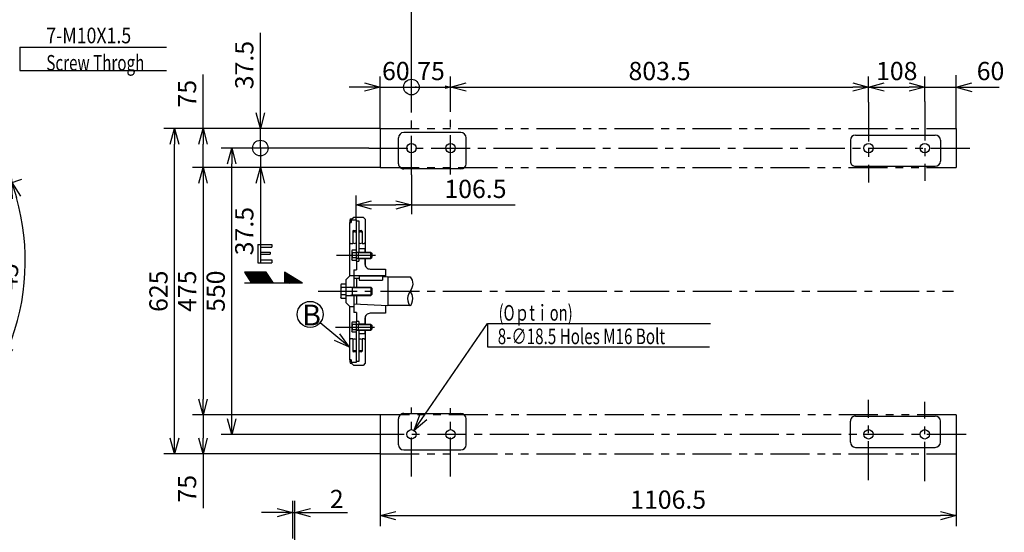
# Model space of a CAD drawing. Units: millimetres. Extents: x -577 to -3, y 0 to 413.
# Drawn here: x -444 to -255, y 112 to 210 of the extents above; entities that cross this region are included whole.
import ezdxf

# ---------------------------------------------------------------- set-up
doc = ezdxf.new("R2010")
doc.units = ezdxf.units.MM
doc.linetypes.add('CENTER', pattern=[12, 7.5, -1.5, 1.5, -1.5])
doc.linetypes.add('PHANTOM', pattern=[15, 7.5, -1.5, 1.5, -1.5, 1.5, -1.5])
doc.styles.get("Standard").update_dxf_attribs({"font": 'ROMANS', "bigfont": 'EXTFONT'})
doc.dimstyles.new('ISO-25', dxfattribs={"dimtxt": 2.5, "dimasz": 2.5, "dimexe": 1.25, "dimexo": 0.625, "dimtad": 1, "dimtxsty": 'Standard', "dimcen": 2.5, "dimadec": 0, "dimazin": 0, "dimtfac": 1, "dimtmove": 0, "dimatfit": 3, "dimfxl": 0, "dimarcsym": 0})

# ---------------------------------------------------------------- blocks, each defined once
blk = doc.blocks.new('USER0002')
at = {"color": 0, "linetype": 'Continuous'}
for p, q in [((0, 1), (0, 0)), ((0, 1), (0.756, 1)), ((0.15, 0.85), (0.756, 0.85)), ((0.15, 0.85), (0.15, 0.58)), ((0.15, 0.58), (0.68, 0.58)), ((0.68, 0.58), (0.68, 0.46)), ((0.756, 1), (0.756, 0.85)), ((0, 0), (0.756, 0)), ((0.15, 0.46), (0.15, 0.15)), ((0.15, 0.46), (0.68, 0.46)), ((0.15, 0.15), (0.756, 0.15)), ((0.756, 0.15), (0.756, 0))]:
    blk.add_line(p, q, dxfattribs=at)
blk = doc.blocks.new('USER0004')
at = {"color": 0, "linetype": 'Continuous'}
for p, q in [((0, 0), (5, 3)), ((5, 3), (5, 0)), ((8, 0), (10, 3)), ((8.4, 0), (10.4, 3)), ((10.8, 3), (8.8, 0)), ((9.2, 0), (11.2, 3)), ((9.6, 0), (11.6, 3)), ((10, 3), (16, 3)), ((10, 0), (12, 3)), ((10.4, 0), (12.4, 3)), ((10.8, 0), (12.8, 3)), ((13.2, 3), (11.2, 0)), ((11.6, 0), (13.6, 3)), ((14, 3), (12, 0)), ((12.4, 0), (14.4, 3)), ((12.8, 0), (14.8, 3)), ((15.2, 3), (13.2, 0)), ((13.6, 0), (15.6, 3)), ((16, 3), (14, 0)), ((0, 0), (5, 0)), ((0.5, 0), (5, 2.7)), ((1, 0), (5, 2.4)), ((1.5, 0), (5, 2.1)), ((2, 0), (5, 1.8)), ((2.5, 0), (5, 1.5)), ((3, 0), (5, 1.2)), ((5, 0.9), (3.5, 0)), ((4, 0), (5, 0.6)), ((4.5, 0), (5, 0.3)), ((5, 0), (8, 0)), ((8, 0), (14, 0)), ((14, 0), (16, 0))]:
    blk.add_line(p, q, dxfattribs=at)
blk = doc.blocks.new('DTL0006')
at = {"color": 0, "linetype": 'Continuous'}
for p, q in [((-9.8, 7.2), (-8.5, 8)), ((-9.8, 0), (-9.8, 7.2)), ((8.5, 8), (-8.5, 8)), ((-6, 0), (-6, -28)), ((-5.3, -3.8), (-6, 0)), ((-4.9, 0), (-4.9, 7.2)), ((4.9, 0), (4.9, 7.2)), ((5.3, -3.8), (6, 0)), ((6, 0), (6, -28)), ((9.8, 7.2), (8.5, 8)), ((9.8, 0), (9.8, 7.2)), ((-5.3, -3.8), (-5.3, -28.7)), ((5.3, -3.8), (-5.3, -3.8)), ((5.3, -3.8), (5.3, -28.7)), ((6, -28), (-6, -28)), ((-6, -28), (-4, -30)), ((4, -30), (-4, -30)), ((6, -28), (4, -30))]:
    blk.add_line(p, q, dxfattribs=at)
for centre, radius, start, end in [((-8, 1.7), 6.38, 61.0104, 94.5088), ((0, -7.9), 15.9, 72.0448, 107.9552), ((8, 1.7), 6.36, 85.4912, 118.9896)]:
    blk.add_arc(centre, radius, start, end, dxfattribs=at)
at = {"color": 0}
for p in [(0, 8), (0, 0)]:
    blk.add_point(p, dxfattribs=at)
blk = doc.blocks.new('SYM0003')
at = {"color": 7, "linetype": 'Continuous'}
for q in [(-5.64, 4.72), (-1.82, 2.59), (-2.87, 1.33)]:
    blk.add_line((0, 0), q, dxfattribs=at)
blk = doc.blocks.new('SYM0011')
at = {"color": 7, "linetype": 'Continuous'}
for q in [(14.08, 20.54), (1.05, 2.98), (2.4, 2.06)]:
    blk.add_line((0, 0), q, dxfattribs=at)
blk = doc.blocks.new('_OPEN30')
at = {"color": 0, "linetype": 'ByBlock', "lineweight": -2}
for p, q in [((-1, 0.267949), (0, 0)), ((0, 0), (-1, -0.267949)), ((0, 0), (-1, 0))]:
    blk.add_line(p, q, dxfattribs=at)
blk = doc.blocks.new('*D67')
at = {"color": 0, "lineweight": -2}
for p, q in [((-391.63, 110.54), (-391.63, 117.77)), ((-391.23, 104.85), (-391.23, 117.77)), ((-394.63, 115.49), (-397.63, 115.49)), ((-391.63, 115.49), (-391.23, 115.49)), ((-388.23, 115.49), (-381.15, 115.49))]:
    blk.add_line(p, q, dxfattribs=at)
at = {"layer": 'Defpoints', "color": 0}
for p in [(-391.63, 115.49), (-391.63, 110.54), (-391.23, 104.85)]:
    blk.add_point(p, dxfattribs=at)
at = {"color": 0, "lineweight": -2, "xscale": 3, "yscale": 3, "zscale": 3}
blk.add_blockref('_OPEN30', (-391.63, 115.49), dxfattribs=at)
at = {"color": 0, "lineweight": -2, "xscale": 3, "yscale": 3, "zscale": 3, "rotation": 180}
blk.add_blockref('_OPEN30', (-391.23, 115.49), dxfattribs=at)
at = {"color": 0, "insert": (-383.19, 118.11), "char_height": 3.5, "attachment_point": 5}
blk.add_mtext('\\A2;2', dxfattribs=at)
blk = doc.blocks.new('*D75')
at = {"color": 0, "lineweight": -2}
blk.add_line((-450.49, 177.2), (-443.72, 179.59), dxfattribs=at)
blk.add_arc((-488.2, 163.84), 45.15, 23.3078, 60.6922, dxfattribs=at)
at = {"layer": 'Defpoints', "color": 0}
for p in [(-470.98, 199.95), (-458.88, 198.17), (-450.49, 177.2), (-488.2, 163.84)]:
    blk.add_point(p, dxfattribs=at)
at = {"color": 0, "lineweight": -2, "xscale": 3, "yscale": 3, "zscale": 3}
for p, rotation in [((-468.76, 204.59), 152.5960978706928), ((-445.64, 178.91), 291.4038949845625)]:
    blk.add_blockref('_OPEN30', p, dxfattribs=dict(at, rotation=rotation))
at = {"color": 0, "insert": (-452.69, 195.81), "char_height": 3.5, "attachment_point": 5, "rotation": 311.9992}
blk.add_mtext('45°', dxfattribs=at)
blk = doc.blocks.new('_ORIGIN')
at = {"color": 0, "linetype": 'ByBlock', "lineweight": -2}
blk.add_line((0, 0), (-1, 0), dxfattribs=at)
blk.add_circle((0, 0), 0.5, dxfattribs=at)
blk = doc.blocks.new('*D80')
at = {"color": 0, "lineweight": -2}
for p, q in [((-374.83, 189.28), (-374.83, 199.29)), ((-377.83, 197.26), (-380.83, 197.26)), ((-374.83, 197.26), (-368.83, 197.26)), ((-365.83, 197.26), (-362.83, 197.26))]:
    blk.add_line(p, q, dxfattribs=at)
at = {"layer": 'Defpoints', "color": 0}
for p in [(-368.83, 197.26), (-368.83, 193.63), (-374.83, 189.28)]:
    blk.add_point(p, dxfattribs=at)
at = {"color": 0, "lineweight": -2, "xscale": 3, "yscale": 3, "zscale": 3, "rotation": 180}
blk.add_blockref('_ORIGIN', (-368.83, 197.26), dxfattribs=at)
at = {"color": 0, "lineweight": -2, "xscale": 3, "yscale": 3, "zscale": 3}
blk.add_blockref('_OPEN30', (-374.83, 197.26), dxfattribs=at)
at = {"color": 0, "insert": (-371.83, 199.89), "char_height": 3.5, "attachment_point": 5}
blk.add_mtext('60', dxfattribs=at)
blk = doc.blocks.new('*D81')
at = {"color": 0, "lineweight": -2}
for p, q in [((-361.33, 193.63), (-361.33, 199.29)), ((-367.83, 197.26), (-362.33, 197.26))]:
    blk.add_line(p, q, dxfattribs=at)
at = {"color": 0}
blk.add_solid([(-367.83, 197.43), (-367.83, 197.09), (-368.83, 197.26)], dxfattribs=at)
at = {"layer": 'Defpoints', "color": 0}
for p in [(-361.33, 197.26), (-368.83, 193.63), (-361.33, 193.63)]:
    blk.add_point(p, dxfattribs=at)
at = {"color": 0, "lineweight": -2}
blk.add_blockref('_OPEN30', (-361.33, 197.26), dxfattribs=at)
at = {"color": 0, "insert": (-365.07, 199.89), "char_height": 3.5, "attachment_point": 5}
blk.add_mtext('75', dxfattribs=at)
blk = doc.blocks.new('*D82')
at = {"color": 0, "lineweight": -2}
blk.add_line((-358.33, 197.26), (-283.98, 197.26), dxfattribs=at)
at = {"layer": 'Defpoints', "color": 0}
for p in [(-280.98, 197.26), (-361.33, 193.63), (-280.98, 194.33)]:
    blk.add_point(p, dxfattribs=at)
at = {"color": 0, "lineweight": -2, "xscale": 3, "yscale": 3, "zscale": 3, "rotation": 180}
blk.add_blockref('_OPEN30', (-361.33, 197.26), dxfattribs=at)
at = {"color": 0, "lineweight": -2, "xscale": 3, "yscale": 3, "zscale": 3}
blk.add_blockref('_OPEN30', (-280.98, 197.26), dxfattribs=at)
at = {"color": 0, "insert": (-321.15, 199.89), "char_height": 3.5, "attachment_point": 5}
blk.add_mtext('803.5', dxfattribs=at)
blk = doc.blocks.new('*D83')
at = {"color": 0, "lineweight": -2}
for p, q in [((-377.05, 185.53), (-405.4, 185.53)), ((-403.37, 133.53), (-403.37, 182.53)), ((-377.76, 130.53), (-405.4, 130.53))]:
    blk.add_line(p, q, dxfattribs=at)
at = {"layer": 'Defpoints', "color": 0}
for p in [(-403.37, 185.53), (-377.05, 185.53), (-377.76, 130.53)]:
    blk.add_point(p, dxfattribs=at)
at = {"color": 0, "lineweight": -2, "xscale": 3, "yscale": 3, "zscale": 3}
for p, rotation in [((-403.37, 185.53), 90), ((-403.37, 130.53), 270)]:
    blk.add_blockref('_OPEN30', p, dxfattribs=dict(at, rotation=rotation))
at = {"color": 0, "insert": (-406, 158.03), "char_height": 3.5, "attachment_point": 5, "rotation": 90}
blk.add_mtext('550', dxfattribs=at)
blk = doc.blocks.new('*D84')
at = {"color": 0, "lineweight": -2}
for p, q in [((-374.83, 189.28), (-416.4, 189.28)), ((-414.37, 129.78), (-414.37, 186.28)), ((-374.83, 126.78), (-416.4, 126.78))]:
    blk.add_line(p, q, dxfattribs=at)
at = {"layer": 'Defpoints', "color": 0}
for p in [(-414.37, 189.28), (-374.83, 189.28), (-374.83, 126.78)]:
    blk.add_point(p, dxfattribs=at)
at = {"color": 0, "lineweight": -2, "xscale": 3, "yscale": 3, "zscale": 3}
for p, rotation in [((-414.37, 189.28), 90), ((-414.37, 126.78), 270)]:
    blk.add_blockref('_OPEN30', p, dxfattribs=dict(at, rotation=rotation))
at = {"color": 0, "insert": (-417, 158.03), "char_height": 3.5, "attachment_point": 5, "rotation": 90}
blk.add_mtext('625', dxfattribs=at)
blk = doc.blocks.new('*D85')
at = {"color": 0, "lineweight": -2}
for p, q in [((-374.83, 181.78), (-410.9, 181.78)), ((-408.87, 178.78), (-408.87, 137.28)), ((-374.83, 134.28), (-410.9, 134.28))]:
    blk.add_line(p, q, dxfattribs=at)
at = {"layer": 'Defpoints', "color": 0}
for p in [(-374.83, 181.78), (-408.87, 134.28), (-374.83, 134.28)]:
    blk.add_point(p, dxfattribs=at)
at = {"color": 0, "lineweight": -2, "xscale": 3, "yscale": 3, "zscale": 3}
for p, rotation in [((-408.87, 181.78), 90), ((-408.87, 134.28), 270)]:
    blk.add_blockref('_OPEN30', p, dxfattribs=dict(at, rotation=rotation))
at = {"color": 0, "insert": (-411.5, 158.03), "char_height": 3.5, "attachment_point": 5, "rotation": 90}
blk.add_mtext('475', dxfattribs=at)
blk = doc.blocks.new('*D86')
at = {"color": 0, "lineweight": -2}
for p, q in [((-408.87, 134.28), (-408.87, 129.78)), ((-408.87, 126.78), (-408.87, 116.37))]:
    blk.add_line(p, q, dxfattribs=at)
at = {"layer": 'Defpoints', "color": 0}
for p in [(-374.83, 134.28), (-408.87, 126.78), (-374.83, 126.78)]:
    blk.add_point(p, dxfattribs=at)
at = {"color": 0, "lineweight": -2, "xscale": 3, "yscale": 3, "zscale": 3, "rotation": 270}
blk.add_blockref('_OPEN30', (-408.87, 126.78), dxfattribs=at)
at = {"color": 0, "insert": (-411.5, 120.08), "char_height": 3.5, "attachment_point": 5, "rotation": 90}
blk.add_mtext('75', dxfattribs=at)
blk = doc.blocks.new('_NONE')
blk = doc.blocks.new('*D87')
at = {"color": 0, "lineweight": -2}
for p, q in [((-408.87, 189.28), (-408.87, 199.7)), ((-408.87, 181.78), (-408.87, 186.28))]:
    blk.add_line(p, q, dxfattribs=at)
at = {"layer": 'Defpoints', "color": 0}
for p in [(-374.83, 189.28), (-408.87, 181.78), (-374.83, 181.78)]:
    blk.add_point(p, dxfattribs=at)
at = {"color": 0, "lineweight": -2, "xscale": 3, "yscale": 3, "zscale": 3, "rotation": 90}
blk.add_blockref('_OPEN30', (-408.87, 189.28), dxfattribs=at)
at = {"color": 0, "insert": (-411.5, 195.99), "char_height": 3.5, "attachment_point": 5, "rotation": 90}
blk.add_mtext('75', dxfattribs=at)
blk = doc.blocks.new('*D88')
at = {"color": 0, "lineweight": -2}
for p, q in [((-397.87, 192.28), (-397.87, 207.7)), ((-397.87, 185.53), (-397.87, 189.28)), ((-397.87, 185.53), (-397.87, 179.53))]:
    blk.add_line(p, q, dxfattribs=at)
at = {"layer": 'Defpoints', "color": 0}
for p in [(-374.83, 189.28), (-397.87, 185.53), (-377.05, 185.53)]:
    blk.add_point(p, dxfattribs=at)
at = {"color": 0, "lineweight": -2, "xscale": 3, "yscale": 3, "zscale": 3, "rotation": 270}
blk.add_blockref('_OPEN30', (-397.87, 189.28), dxfattribs=at)
at = {"color": 0, "insert": (-400.5, 201.49), "char_height": 3.5, "attachment_point": 5, "rotation": 90}
blk.add_mtext('37.5', dxfattribs=at)
blk = doc.blocks.new('*D89')
at = {"color": 0, "lineweight": -2}
for p, q in [((-397.87, 188.53), (-397.87, 191.53)), ((-397.87, 185.53), (-397.87, 181.78)), ((-397.87, 178.78), (-397.87, 163.37))]:
    blk.add_line(p, q, dxfattribs=at)
at = {"layer": 'Defpoints', "color": 0}
for p in [(-377.05, 185.53), (-397.87, 181.78), (-374.83, 181.78)]:
    blk.add_point(p, dxfattribs=at)
at = {"color": 0, "lineweight": -2, "xscale": 3, "yscale": 3, "zscale": 3}
for name, p, rotation in [('_ORIGIN', (-397.87, 185.53), 270), ('_OPEN30', (-397.87, 181.78), 90)]:
    blk.add_blockref(name, p, dxfattribs=dict(at, rotation=rotation))
at = {"color": 0, "insert": (-400.5, 169.58), "char_height": 3.5, "attachment_point": 5, "rotation": 90}
blk.add_mtext('37.5', dxfattribs=at)
blk = doc.blocks.new('*D90')
at = {"color": 0, "lineweight": -2}
for p, q in [((-374.83, 126.78), (-374.83, 112.87)), ((-264.18, 126.78), (-264.18, 112.87)), ((-371.83, 114.91), (-267.18, 114.91))]:
    blk.add_line(p, q, dxfattribs=at)
at = {"layer": 'Defpoints', "color": 0}
for p in [(-374.83, 126.78), (-264.18, 126.78), (-264.18, 114.91)]:
    blk.add_point(p, dxfattribs=at)
at = {"color": 0, "lineweight": -2, "xscale": 3, "yscale": 3, "zscale": 3, "rotation": 180}
blk.add_blockref('_OPEN30', (-374.83, 114.91), dxfattribs=at)
at = {"color": 0, "lineweight": -2, "xscale": 3, "yscale": 3, "zscale": 3}
blk.add_blockref('_OPEN30', (-264.18, 114.91), dxfattribs=at)
at = {"color": 0, "insert": (-319.5, 117.53), "char_height": 3.5, "attachment_point": 5}
blk.add_mtext('1106.5', dxfattribs=at)
blk = doc.blocks.new('*D91')
at = {"color": 0, "lineweight": -2}
for p, q in [((-368.83, 180.37), (-368.83, 172.83)), ((-379.48, 171.73), (-379.48, 176.4)), ((-376.48, 174.62), (-371.83, 174.62)), ((-368.83, 174.62), (-348.91, 174.62))]:
    blk.add_line(p, q, dxfattribs=at)
at = {"layer": 'Defpoints', "color": 0}
for p in [(-368.83, 180.37), (-368.83, 174.62), (-379.48, 171.73)]:
    blk.add_point(p, dxfattribs=at)
at = {"color": 0, "lineweight": -2, "xscale": 3, "yscale": 3, "zscale": 3, "rotation": 180}
blk.add_blockref('_OPEN30', (-379.48, 174.62), dxfattribs=at)
at = {"color": 0, "lineweight": -2, "xscale": 3, "yscale": 3, "zscale": 3}
blk.add_blockref('_OPEN30', (-368.83, 174.62), dxfattribs=at)
at = {"color": 0, "insert": (-356.53, 177.24), "char_height": 3.5, "attachment_point": 5}
blk.add_mtext('106.5', dxfattribs=at)
blk = doc.blocks.new('*D92')
at = {"color": 0, "lineweight": -2}
blk.add_arc((-488.2, 163.84), 45.15, 338.3079, 15.6921, dxfattribs=at)
at = {"layer": 'Defpoints', "color": 0}
for p in [(-450.49, 177.2), (-488.2, 163.84), (-443.81, 155.62), (-452.09, 146.62)]:
    blk.add_point(p, dxfattribs=at)
at = {"color": 0, "lineweight": -2, "xscale": 3, "yscale": 3, "zscale": 3}
for p, rotation in [((-445.64, 178.91), 107.5960527739196), ((-447.45, 144.41), 246.4039538812283)]:
    blk.add_blockref('_OPEN30', p, dxfattribs=dict(at, rotation=rotation))
at = {"color": 0, "insert": (-445.73, 161.62), "char_height": 3.5, "attachment_point": 5, "rotation": 87.0012}
blk.add_mtext('45°', dxfattribs=at)
blk = doc.blocks.new('*D105')
at = {"color": 0, "lineweight": -2}
for p, q in [((-280.98, 194.33), (-280.98, 199.29)), ((-270.18, 194.51), (-270.18, 199.29)), ((-277.98, 197.26), (-273.18, 197.26))]:
    blk.add_line(p, q, dxfattribs=at)
at = {"layer": 'Defpoints', "color": 0}
for p in [(-270.18, 197.26), (-280.98, 194.33), (-270.18, 194.51)]:
    blk.add_point(p, dxfattribs=at)
at = {"color": 0, "lineweight": -2, "xscale": 3, "yscale": 3, "zscale": 3, "rotation": 180}
blk.add_blockref('_OPEN30', (-280.98, 197.26), dxfattribs=at)
at = {"color": 0, "lineweight": -2, "xscale": 3, "yscale": 3, "zscale": 3}
blk.add_blockref('_OPEN30', (-270.18, 197.26), dxfattribs=at)
at = {"color": 0, "insert": (-275.57, 199.89), "char_height": 3.5, "attachment_point": 5}
blk.add_mtext('108', dxfattribs=at)
blk = doc.blocks.new('*D106')
at = {"color": 7, "linetype": 'Continuous'}
for p, q in [((-264.18, 189.28), (-264.18, 199.55)), ((-270.18, 197.26), (-257.83, 197.26)), ((-264.18, 197.26), (-261.12, 198.08)), ((-264.18, 197.26), (-261.12, 196.44)), ((-264.18, 197.26), (-255.92, 197.26))]:
    blk.add_line(p, q, dxfattribs=at)
at = {"layer": 'Defpoints', "color": 0}
for p in [(-264.18, 197.26), (-270.18, 194.51), (-264.18, 189.28)]:
    blk.add_point(p, dxfattribs=at)
at = {"color": 0, "insert": (-257.55, 199.89), "char_height": 3.5, "attachment_point": 5}
blk.add_mtext('60', dxfattribs=at)

msp = doc.modelspace()

# ---------------------------------------------------------------- linework, layer by layer
at = {"color": 7}
msp.add_line((-368.8258, 193.6322), (-368.8258, 221.4092), dxfattribs=at)
at = {"color": 7, "linetype": 'Continuous'}
for p, q in [((-444.1187, 204.9247), (-415.8918, 204.9247)), ((-444.1187, 204.9247), (-444.1187, 200.4247)), ((-444.1187, 200.4247), (-415.8918, 200.4247)), ((-371.3258, 182.5337), (-371.3258, 187.5336)), ((-359.3259, 188.5336), (-370.3258, 188.5336)), ((-358.3259, 182.5337), (-358.3259, 187.5336)), ((-283.4759, 188.0336), (-268.1759, 188.0336)), ((-284.4759, 187.0336), (-284.4759, 183.0337)), ((-267.1759, 187.0336), (-267.1759, 183.0337)), ((-283.4759, 182.0337), (-268.1759, 182.0337)), ((-359.3259, 181.5337), (-370.3258, 181.5337)), ((-380.2808, 171.9287), (-379.9259, 172.2836)), ((-379.9258, 172.2836), (-378.1059, 172.2836)), ((-378.1059, 172.2836), (-377.7059, 171.8836)), ((-380.7458, 171.2336), (-380.7458, 160.9136)), ((-380.7458, 171.2336), (-380.4459, 171.2336)), ((-380.6959, 171.6287), (-380.6959, 171.2336)), ((-380.4459, 171.5336), (-380.4459, 171.2336)), ((-380.3958, 171.9286), (-380.2808, 171.9286)), ((-380.2458, 171.7336), (-379.4758, 171.7336)), ((-379.4758, 171.7336), (-379.4758, 163.8336)), ((-379.4758, 171.5336), (-378.9758, 171.5336)), ((-378.9758, 171.5336), (-378.9758, 166.2336)), ((-377.7059, 171.8836), (-377.7059, 165.5336)), ((-380.1258, 169.5336), (-380.1258, 167.1836)), ((-379.9758, 169.6836), (-379.4758, 169.6836)), ((-378.9758, 169.6836), (-378.4758, 169.6836)), ((-378.3258, 169.5336), (-378.3258, 167.1836)), ((-380.7459, 167.3837), (-380.5459, 167.1836)), ((-380.5459, 167.1836), (-380.1258, 167.1836)), ((-378.3258, 167.1836), (-377.9058, 167.1836)), ((-377.9058, 167.1837), (-377.7059, 167.3836)), ((-378.9758, 166.2336), (-377.7758, 166.2336)), ((-378.9758, 166.2336), (-378.9758, 165.5336)), ((-378.9758, 165.5336), (-377.7758, 165.5336)), ((-377.7758, 166.2336), (-377.7758, 165.5336)), ((-379.4758, 163.8336), (-378.9758, 163.8336)), ((-379.3758, 163.8336), (-379.3758, 162.1337)), ((-378.9758, 164.3336), (-378.9758, 163.8336)), ((-378.9758, 164.3336), (-377.7758, 164.3336)), ((-377.7758, 164.3336), (-377.7758, 163.2836)), ((-377.7059, 164.3336), (-377.7059, 162.9162)), ((-380.6258, 161.0337), (-381.4258, 160.2337)), ((-380.6258, 161.0336), (-379.9258, 161.0336)), ((-379.9258, 162.1337), (-379.9258, 158.8336)), ((-379.9258, 162.1337), (-379.3758, 162.1337)), ((-379.9258, 161.0336), (-373.8259, 161.0336)), ((-378.8774, 160.9836), (-378.8774, 160.1836)), ((-378.8774, 160.9836), (-374.3774, 160.9836)), ((-376.7758, 162.2836), (-373.8259, 162.2836)), ((-374.3774, 160.9836), (-374.3774, 160.1836)), ((-373.8259, 162.2836), (-373.8259, 160.7612)), ((-382.3187, 159.4193), (-382.4259, 159.2336)), ((-382.4258, 159.2336), (-382.4258, 156.8336)), ((-381.4258, 159.4193), (-382.3186, 159.4193)), ((-381.4258, 160.2336), (-381.4258, 155.8336)), ((-378.8774, 160.5087), (-379.9258, 160.4562)), ((-379.3774, 160.4837), (-379.3774, 158.8336)), ((-378.8774, 160.1836), (-374.3774, 160.1836)), ((-373.3774, 160.7836), (-374.3774, 160.7336)), ((-373.3774, 160.7836), (-369.0841, 160.7836)), ((-373.3774, 160.7836), (-373.3774, 155.2836)), ((-381.4258, 158.7265), (-382.3186, 158.7265)), ((-381.4258, 157.3408), (-382.3186, 157.3408)), ((-381.4258, 158.8336), (-376.6258, 158.8336)), ((-381.4258, 157.2336), (-376.6258, 157.2336)), ((-380.2259, 158.7525), (-380.5259, 158.8337)), ((-380.2258, 157.3148), (-380.5258, 157.2337)), ((-380.2258, 158.7524), (-376.5446, 158.7524)), ((-380.2258, 158.7524), (-380.2258, 157.3148)), ((-380.2258, 157.3148), (-376.5446, 157.3148)), ((-379.9258, 157.2336), (-379.9258, 153.9336)), ((-379.3774, 157.2336), (-379.3774, 155.5836)), ((-376.6258, 158.8336), (-376.6258, 157.2336)), ((-376.6258, 158.8336), (-376.4258, 158.6336)), ((-376.6258, 157.2336), (-376.4259, 157.4336)), ((-376.4258, 158.6337), (-376.4258, 157.4336)), ((-382.3187, 156.648), (-382.4259, 156.8337)), ((-381.4258, 156.648), (-382.3186, 156.648)), ((-381.4258, 155.8336), (-380.6258, 155.0336)), ((-379.9258, 155.6111), (-373.3774, 155.2836)), ((-373.8259, 155.3061), (-373.8259, 153.7836)), ((-369.1964, 155.2836), (-373.3774, 155.2836)), ((-380.7458, 155.1537), (-380.7458, 144.8336)), ((-379.9258, 155.0336), (-380.6258, 155.0336)), ((-379.3758, 153.9336), (-379.9258, 153.9336)), ((-379.3758, 153.9336), (-379.3758, 152.2336)), ((-373.8259, 153.7836), (-376.7758, 153.7836)), ((-378.9758, 152.2336), (-379.4758, 152.2336)), ((-379.4758, 152.2336), (-379.4758, 144.3336)), ((-378.9758, 152.2336), (-378.9758, 151.7336)), ((-377.7758, 151.7336), (-378.9758, 151.7336)), ((-377.7758, 152.7836), (-377.7758, 151.7336)), ((-377.7059, 153.1511), (-377.7059, 151.7336)), ((-354.2081, 151.8619), (-354.2081, 147.3619)), ((-354.2081, 151.8619), (-311.3793, 151.8619)), ((-378.9758, 150.5336), (-378.9758, 149.8336)), ((-377.7758, 150.5336), (-378.9758, 150.5336)), ((-378.9758, 149.8336), (-378.9758, 144.5336)), ((-377.7758, 149.8336), (-378.9758, 149.8336)), ((-377.7758, 150.5336), (-377.7758, 149.8336)), ((-377.7059, 150.5336), (-377.7059, 144.1836)), ((-380.5459, 148.8837), (-380.7459, 148.6837)), ((-380.1258, 148.8837), (-380.5459, 148.8837)), ((-380.1258, 148.8837), (-380.1258, 146.5336)), ((-378.3258, 148.8837), (-378.3258, 146.5336)), ((-377.9058, 148.8837), (-378.3258, 148.8837)), ((-377.7059, 148.6837), (-377.9058, 148.8836)), ((-379.4758, 146.3837), (-379.9758, 146.3837)), ((-378.4758, 146.3837), (-378.9758, 146.3837)), ((-354.2081, 147.3619), (-311.5763, 147.3619)), ((-380.4459, 144.8336), (-380.7458, 144.8336)), ((-380.6959, 144.8336), (-380.6959, 144.4386)), ((-380.4459, 144.8336), (-380.4459, 144.5336)), ((-380.2808, 144.1386), (-380.3958, 144.1386)), ((-379.9259, 143.7837), (-380.2808, 144.1386)), ((-379.4758, 144.3336), (-380.2458, 144.3336)), ((-378.9758, 144.5336), (-379.4758, 144.5336)), ((-377.7059, 144.1837), (-378.1059, 143.7837)), ((-378.1059, 143.7836), (-379.9258, 143.7836)), ((-370.3258, 134.5336), (-359.3259, 134.5336)), ((-371.3258, 128.5336), (-371.3258, 133.5336)), ((-358.3259, 128.5336), (-358.3259, 133.5336)), ((-284.4759, 129.0336), (-284.4759, 133.0336)), ((-283.4759, 134.0336), (-268.1759, 134.0336)), ((-267.1759, 129.0336), (-267.1759, 133.0336)), ((-370.3258, 127.5337), (-359.3259, 127.5337)), ((-283.4759, 128.0336), (-268.1759, 128.0336))]:
    msp.add_line(p, q, dxfattribs=at)
at = {"color": 7, "linetype": 'CENTER'}
for p, q in [((-368.8258, 180.3658), (-368.8258, 193.6322)), ((-361.3259, 180.4928), (-361.3259, 193.6322)), ((-280.9759, 194.3349), (-280.9759, 178.9125)), ((-270.1759, 194.5082), (-270.1759, 179.259)), ((-377.0506, 185.5336), (-260.8758, 185.5336)), ((-383.2673, 164.9336), (-374.6905, 164.9336)), ((-386.7892, 158.0336), (-264.6802, 158.0336)), ((-383.4223, 151.1336), (-374.7938, 151.1336)), ((-280.9759, 121.7323), (-280.9759, 137.1548)), ((-270.1759, 121.5591), (-270.1759, 136.8082)), ((-368.8258, 122.4351), (-368.8258, 135.7016)), ((-361.3259, 122.4351), (-361.3259, 135.5745)), ((-377.7577, 130.5336), (-261.0843, 130.5336))]:
    msp.add_line(p, q, dxfattribs=at)
at = {"color": 7, "linetype": 'PHANTOM'}
for p, q in [((-374.8258, 189.2837), (-374.8258, 181.7837)), ((-374.8258, 189.2837), (-264.1758, 189.2837)), ((-264.1758, 189.2837), (-264.1758, 181.7837)), ((-374.8258, 181.7837), (-264.1758, 181.7837)), ((-374.8258, 134.2836), (-374.8258, 126.7837)), ((-264.1758, 134.2836), (-374.8258, 134.2836)), ((-264.1758, 134.2836), (-264.1758, 126.7837)), ((-374.8258, 126.7837), (-264.1758, 126.7837))]:
    msp.add_line(p, q, dxfattribs=at)
at = {"color": 7, "linetype": 'Continuous'}
for centre, radius in [((-368.8258, 185.5336), 0.9), ((-361.3259, 185.5336), 0.9), ((-280.9759, 185.5336), 0.9), ((-270.1759, 185.5336), 0.9), ((-388.2986, 153.5866), 2.5), ((-368.8258, 130.5336), 0.9), ((-361.3259, 130.5336), 0.9), ((-280.9759, 130.5336), 0.9), ((-270.1759, 130.5336), 0.9)]:
    msp.add_circle(centre, radius, dxfattribs=at)
for centre, radius, start, end in [((-370.3258, 187.5336), 1, 89.999927, 179.999909), ((-359.3259, 187.5336), 1, 0, 89.999927), ((-283.4759, 187.0336), 1, 89.999982, 179.999964), ((-268.1759, 187.0336), 1, 0, 89.999982), ((-370.3258, 182.5337), 1, 179.999964, 270.000001), ((-359.3259, 182.5337), 1, 270.000073, 0), ((-283.4759, 183.0337), 1, 179.999964, 270.000001), ((-268.1759, 183.0337), 1, 270.000018, 0), ((-380.3958, 171.6287), 0.3, 89.999982, 179.999964), ((-380.2458, 171.5336), 0.2, 89.999982, 179.999964), ((-379.9758, 169.5336), 0.15, 89.999982, 179.999964), ((-379.8008, 168.8555), 0.5781, 55.794029, 124.205952), ((-378.6508, 168.8555), 0.5781, 55.794029, 124.205952), ((-378.4758, 169.5336), 0.15, 0, 89.999982), ((-379.8008, 167.8118), 0.5781, 235.794103, 304.205974), ((-378.6508, 167.8118), 0.5781, 235.794103, 304.205974), ((-376.7758, 163.2836), 1, 179.999964, 270.000001), ((-381.4422, 159.1837), 0.9849, 177.093855, 207.552128), ((-381.4422, 156.8836), 0.9885, 152.447855, 182.906128), ((-380.1663, 158.0336), 2.2611, 162.157379, 197.842604), ((-376.7758, 152.7836), 1, 89.999982, 180.000019), ((-379.8008, 148.2555), 0.5781, 55.794026, 124.205897), ((-378.6508, 148.2555), 0.5781, 55.794026, 124.205897), ((-379.8008, 147.2118), 0.5781, 235.794103, 304.205974), ((-379.9758, 146.5336), 0.15, 180.000091, 270.000073), ((-378.6508, 147.2118), 0.5781, 235.794103, 304.205974), ((-378.4758, 146.5336), 0.15, 270.000073, 0), ((-380.3958, 144.4386), 0.3, 180.000091, 270.000073), ((-380.2458, 144.5336), 0.2, 180.000091, 270.000073), ((-370.3258, 133.5336), 1, 89.999982, 180.000019), ((-359.3259, 133.5336), 1, 0, 89.999982), ((-283.4759, 133.0336), 1, 89.999982, 180.000019), ((-268.1759, 133.0336), 1, 0, 89.999982), ((-283.4759, 129.0336), 1, 180.000091, 270.000073), ((-268.1759, 129.0336), 1, 270.000073, 0), ((-370.3258, 128.5336), 1, 180.000091, 270.000073), ((-359.3259, 128.5336), 1, 270.000073, 0)]:
    msp.add_arc(centre, radius, start, end, dxfattribs=at)
at = {"color": 7, "linetype": 'Continuous', "start_tangent": (0.58817193, -0.80873591), "end_tangent": (-0.58817622, 0.8087328)}
msp.add_spline([(-369.0841, 160.7836), (-368.5841, 159.4086), (-369.0841, 158.0336), (-369.5841, 156.6586), (-369.0841, 155.2836), (-368.5841, 156.6586), (-369.0841, 158.0336)], degree=3, dxfattribs=at)

# ---------------------------------------------------------------- block references
at = {"color": 7, "xscale": 3.500001192092896, "yscale": 3.500001192092896, "zscale": 3.500001192092896}
msp.add_blockref('USER0002', (-398.3349, 163.516), dxfattribs=at)
at = {"color": 7}
for name, p, xscale, yscale, zscale, rotation in [('DTL0006', (-379.4758, 164.9336), 0.09999994188547134, 0.09999994188547134, 0.09999994188547134, 90.00000000000001), ('USER0004', (-389.7455, 159.5666), 0.7000002264976501, -0.7000002264976501, 0.7000002264976501, 180), ('DTL0006', (-379.4758, 151.1337), 0.09999994188547134, 0.09999994188547134, 0.09999994188547134, 90.00000000000001)]:
    msp.add_blockref(name, p, dxfattribs=dict(at, xscale=xscale, yscale=yscale, zscale=zscale, rotation=rotation))
for name, p in [('SYM0003', (-380.7458, 147.2624)), ('SYM0011', (-368.2888, 131.3172))]:
    msp.add_blockref(name, p, dxfattribs=at)

# ---------------------------------------------------------------- texts
at = {"color": 7, "attachment_point": 7}
for s, insert, char_height in [('{\\W0.833333;7-M10X1.5}', (-439.0095, 205.6747), 3), ('{\\W0.714286;Screw Throgh}', (-439.0001, 200.4247), 2.99959), ('{\\W1;B}', (-389.8157, 151.4571), 4), ('{\\W0.694447;(Oｐtｉon)}', (-352.0889, 152.3773), 2.99999), ('{\\W0.714286;8-∅18.5 Holes M16 Bolt}', (-352.2454, 147.863), 3)]:
    msp.add_mtext(s, dxfattribs=dict(at, insert=insert, char_height=char_height))

# ---------------------------------------------------------------- dimensions: what is measured, and where the dimension line sits
at = {"color": 7}
for base, p1, p2, angle, text, override, picture, middle in [((-397.8702, 185.5336), (-374.8258, 189.2837), (-377.0506, 185.5336), 90, '37.5', {"dimtxt": 3.5, "dimasz": 3, "dimexe": 2.28598, "dimexo": 0, "dimgap": 0.875, "dimtad": 1, "dimtih": 0, "dimtoh": 0, "dimdec": 1, "dimdsep": 46, "dimblk1": 'OPEN30', "dimblk2": 'NONE', "dimsah": 1, "dimse1": 1, "dimse2": 1, "dimtmove": 0}, '*D88', (-397.8702, 201.492)), ((-368.8258, 197.2611), (-374.8258, 189.2837), (-368.8258, 193.6322), 180, '60', {"dimtxt": 3.5, "dimasz": 3, "dimexe": 2.032013, "dimexo": 0, "dimgap": 0.875, "dimtad": 1, "dimtih": 0, "dimtoh": 0, "dimdec": 0, "dimdsep": 46, "dimblk1": 'OPEN30', "dimblk2": 'ORIGIN', "dimsah": 1, "dimse1": 0, "dimse2": 1, "dimtmove": 0}, '*D80', (-371.8258, 197.2611)), ((-361.3259, 197.2611), (-368.8258, 193.6322), (-361.3259, 193.6322), 180, '75', {"dimtxt": 3.5, "dimasz": 1, "dimexe": 2.032013, "dimexo": 0, "dimgap": 0.875, "dimtad": 1, "dimtih": 0, "dimtoh": 0, "dimdec": 0, "dimdsep": 46, "dimblk2": 'OPEN30', "dimsah": 1, "dimse1": 1, "dimse2": 0, "dimtmove": 0}, '*D81', (-365.0748, 197.2611)), ((-280.9759, 197.2611), (-361.3259, 193.6322), (-280.9759, 194.3349), 180, '803.5', {"dimtxt": 3.5, "dimasz": 3, "dimexe": 2.032013, "dimexo": 0, "dimgap": 0.875, "dimtad": 1, "dimtih": 0, "dimtoh": 0, "dimdec": 1, "dimdsep": 46, "dimblk1": 'OPEN30', "dimblk2": 'OPEN30', "dimsah": 1, "dimse1": 1, "dimse2": 1, "dimtmove": 0}, '*D82', (-321.1499, 197.2611)), ((-270.1759, 197.2611), (-280.9759, 194.3349), (-270.1759, 194.5082), 180, '108', {"dimtxt": 3.5, "dimasz": 3, "dimexe": 2.032013, "dimexo": 0, "dimgap": 0.875, "dimtad": 1, "dimtih": 0, "dimtoh": 0, "dimdec": 0, "dimdsep": 46, "dimblk1": 'OPEN30', "dimblk2": 'OPEN30', "dimsah": 1, "dimse1": 0, "dimse2": 0, "dimtmove": 0}, '*D105', (-275.5749, 197.2611)), ((-264.1758, 197.2611), (-270.1759, 194.5082), (-264.1758, 189.2837), 180, '60', {"dimtxt": 3.5, "dimasz": 3, "dimexe": 2.285995, "dimexo": 0, "dimgap": 0.875, "dimtad": 1, "dimtih": 0, "dimtoh": 0, "dimdec": 0, "dimdsep": 46, "dimblk1": 'NONE', "dimblk2": 'OPEN30', "dimsah": 1, "dimse1": 1, "dimse2": 0, "dimtmove": 0}, '*D106', (-257.5508, 197.2611)), ((-408.8702, 181.7837), (-374.8258, 189.2837), (-374.8258, 181.7837), 90, '75', {"dimtxt": 3.5, "dimasz": 3, "dimexe": 1.786, "dimexo": 0, "dimgap": 0.875, "dimtad": 1, "dimtih": 0, "dimtoh": 0, "dimdec": 0, "dimdsep": 46, "dimblk1": 'OPEN30', "dimblk2": 'NONE', "dimsah": 1, "dimse1": 1, "dimse2": 1, "dimtmove": 0}, '*D87', (-408.8702, 195.992)), ((-397.8712, 181.7837), (-377.0506, 185.5336), (-374.8258, 181.7837), 90, '37.5', {"dimtxt": 3.5, "dimasz": 3, "dimexe": 2.28598, "dimexo": 0, "dimgap": 0.875, "dimtad": 1, "dimtih": 0, "dimtoh": 0, "dimdec": 1, "dimdsep": 46, "dimblk1": 'ORIGIN', "dimblk2": 'OPEN30', "dimsah": 1, "dimse1": 1, "dimse2": 1, "dimtmove": 0}, '*D89', (-397.8712, 169.5753)), ((-414.3712, 189.2837), (-374.8258, 126.7837), (-374.8258, 189.2837), 270, '625', {"dimtxt": 3.5, "dimasz": 3, "dimexe": 2.032013, "dimexo": 0, "dimgap": 0.875, "dimtad": 1, "dimtih": 0, "dimtoh": 0, "dimdec": 0, "dimdsep": 46, "dimblk1": 'OPEN30', "dimblk2": 'OPEN30', "dimsah": 1, "dimse1": 0, "dimse2": 0, "dimtmove": 0}, '*D84', (-414.3712, 158.0347)), ((-403.3712, 185.5336), (-377.7577, 130.5336), (-377.0506, 185.5336), 270, '550', {"dimtxt": 3.5, "dimasz": 3, "dimexe": 2.031982, "dimexo": 0, "dimgap": 0.875, "dimtad": 1, "dimtih": 0, "dimtoh": 0, "dimdec": 0, "dimdsep": 46, "dimblk1": 'OPEN30', "dimblk2": 'OPEN30', "dimsah": 1, "dimse1": 0, "dimse2": 0, "dimtmove": 0}, '*D83', (-403.3712, 158.0346)), ((-408.8702, 134.2836), (-374.8258, 181.7837), (-374.8258, 134.2836), 90, '475', {"dimtxt": 3.5, "dimasz": 3, "dimexe": 2.031982, "dimexo": 0, "dimgap": 0.875, "dimtad": 1, "dimtih": 0, "dimtoh": 0, "dimdec": 0, "dimdsep": 46, "dimblk1": 'OPEN30', "dimblk2": 'OPEN30', "dimsah": 1, "dimse1": 0, "dimse2": 0, "dimtmove": 0}, '*D85', (-408.8702, 158.0347)), ((-368.8258, 174.6174), (-379.4758, 171.7336), (-368.8258, 180.3658), 180, '106.5', {"dimtxt": 3.5, "dimasz": 3, "dimexe": 1.786, "dimexo": 0, "dimgap": 0.875, "dimtad": 1, "dimtih": 0, "dimtoh": 0, "dimdec": 1, "dimdsep": 46, "dimblk1": 'OPEN30', "dimblk2": 'OPEN30', "dimsah": 1, "dimse1": 0, "dimse2": 0, "dimtmove": 0}, '*D91', (-356.534, 174.6174)), ((-408.8712, 126.7837), (-374.8258, 134.2836), (-374.8258, 126.7837), 90, '75', {"dimtxt": 3.5, "dimasz": 3, "dimexe": 1.786, "dimexo": 0, "dimgap": 0.875, "dimtad": 1, "dimtih": 0, "dimtoh": 0, "dimdec": 0, "dimdsep": 46, "dimblk1": 'NONE', "dimblk2": 'OPEN30', "dimsah": 1, "dimse1": 1, "dimse2": 1, "dimtmove": 0}, '*D86', (-408.8712, 120.0753)), ((-264.1758, 114.9061), (-374.8258, 126.7837), (-264.1758, 126.7837), 180, '1106.5', {"dimtxt": 3.5, "dimasz": 3, "dimexe": 2.031998, "dimexo": 0, "dimgap": 0.875, "dimtad": 1, "dimtih": 0, "dimtoh": 0, "dimdec": 1, "dimdsep": 46, "dimblk1": 'OPEN30', "dimblk2": 'OPEN30', "dimsah": 1, "dimse1": 0, "dimse2": 0, "dimtmove": 0}, '*D90', (-319.4999, 114.9061))]:
    dim = msp.add_linear_dim(base=base, p1=p1, p2=p2, angle=angle, text=text, dimstyle='ISO-25', override=override, dxfattribs=at)
    dim.commit()
    dim.dimension.update_dxf_attribs({"geometry": picture, "text_midpoint": middle, "dimtype": 160})
for base, center, p1, p2, override, picture, middle in [((-458.8755, 198.1748), (-488.1975, 163.8431), (-450.492, 177.1953), (-470.9771, 199.9464), {"dimtxt": 3.5, "dimasz": 3, "dimexe": 2.032087, "dimexo": 0, "dimgap": 0.875, "dimtad": 1, "dimtih": 0, "dimtoh": 0, "dimdsep": 46, "dimblk1": 'OPEN30', "dimblk2": 'OPEN30', "dimsah": 1, "dimse1": 0, "dimse2": 1, "dimaunit": 1, "dimadec": 0, "dimtmove": 0}, '*D75', (-454.6447, 194.0533)), ((-443.8056, 155.6155), (-488.1976, 163.8431), (-452.0942, 146.6226), (-450.492, 177.1953), {"dimtxt": 3.5, "dimasz": 3, "dimexe": 2.032074, "dimexo": 0, "dimgap": 0.875, "dimtad": 1, "dimtih": 0, "dimtoh": 0, "dimdsep": 46, "dimblk1": 'OPEN30', "dimblk2": 'OPEN30', "dimsah": 1, "dimse1": 1, "dimse2": 1, "dimaunit": 1, "dimadec": 0, "dimtmove": 0}, '*D92', (-443.1114, 161.4812))]:
    dim = msp.add_angular_dim_3p(base=base, center=center, p1=p1, p2=p2, text='45°', dimstyle='ISO-25', override=override, dxfattribs=at)
    dim.commit()
    dim.dimension.update_dxf_attribs({"geometry": picture, "text_midpoint": middle, "dimtype": 165})
dim = msp.add_linear_dim(base=(-391.6334, 115.4881), p1=(-391.2334, 104.847), p2=(-391.6334, 110.5369), text='\\A2;2', dimstyle='ISO-25', override={"dimtxt": 3.5, "dimasz": 3, "dimexe": 2.285995, "dimexo": 0, "dimgap": 0.875, "dimtad": 1, "dimtih": 0, "dimtoh": 0, "dimdec": 0, "dimdsep": 46, "dimblk1": 'OPEN30', "dimblk2": 'OPEN30', "dimsah": 1, "dimse1": 0, "dimse2": 0, "dimtmove": 0}, dxfattribs=at)
dim.commit()
dim.dimension.update_dxf_attribs({"geometry": '*D67', "text_midpoint": (-383.1918, 115.4881), "dimtype": 160})

doc.saveas('drawing.dxf')
